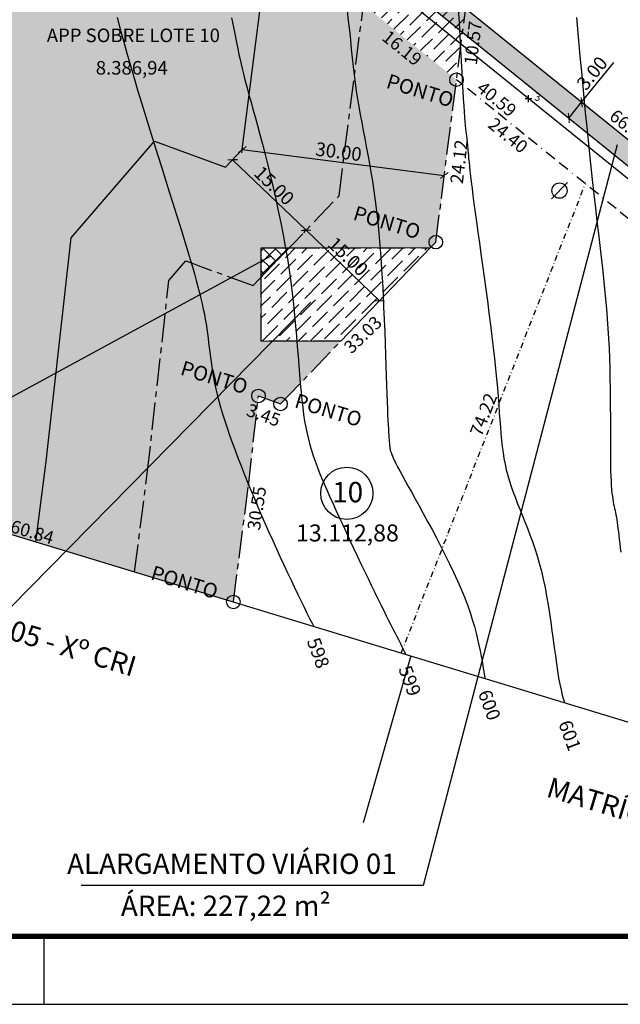
# Model space of a CAD drawing. Extents: x 147110 to 149786, y 248625 to 249262.
# Drawn here: x 148667 to 148756, y 248625 to 248770 of the extents above; entities that cross this region are included whole.
import ezdxf
from ezdxf.enums import TextEntityAlignment as Align

# ---------------------------------------------------------------- set-up
doc = ezdxf.new("R2010")
doc.units = 0
doc.header["$LTSCALE"] = 3.25
doc.header["$MEASUREMENT"] = 0
doc.header["$PDMODE"] = 2
doc.header["$PDSIZE"] = 0.5
for name, pattern in [('BORDER', [1.75, 0.5, -0.25, 0.5, -0.25, 0, -0.25]), ('CENTER', [2, 1.25, -0.25, 0.25, -0.25]), ('DASHDOT2', [0.5, 0.25, -0.125, 0, -0.125])]:
    doc.linetypes.add(name, pattern=pattern)
for name, color, linetype in [('#AREA LOTES', 2, 'Continuous'), ('#COTAS LOTE', 1, 'Continuous'), ('#Fund_Adequação Viária', 240, 'Continuous'), ('#Fund_CAMINHO_SERVIDAO', 30, 'BORDER'), ('#Fund_Cerca Lotes', 2, 'DASHDOT2'), ('#Fund_Confrontantes', 8, 'Continuous'), ('#Fund_Cotas Ruas', 1, 'Continuous'), ('#Fund_Demolir', 50, 'Continuous'), ('#Fund_Divisa', 6, 'Continuous'), ('#Fund_Folha', 253, 'Continuous'), ('#Fund_Folha Texto', 7, 'Continuous'), ('#Fund_Licenciamento', 60, 'Continuous'), ('#Fund_Lote', 7, 'Continuous'), ('APP', 3, 'CENTER'), ('CORREGO', 172, 'Continuous'), ('ESTAQUEAMENTO', 40, 'Continuous'), ('LEVANT_CURVAS', 254, 'Continuous'), ('LEVANT_CURVAS_MESTRE', 31, 'Continuous'), ('Poste_simb', 220, 'Continuous'), ('TEXTO-CONFRONTANTE', 131, 'Continuous'), ('TEXTO-DIVISA', 241, 'Continuous')]:
    doc.layers.add(name, color=color, linetype=linetype)
doc.layers.add('PREDIAL', color=5, linetype='Continuous', lineweight=0)
doc.layers.add('TEXTO-CURVAS', color=254, linetype='Continuous', lineweight=0)
doc.styles.add('ITALIC', font='romans.shx', dxfattribs={"oblique": 9, "height": 2})
doc.styles.add('ROMANS', font='romans.shx', dxfattribs={"width": 0.9, "height": 2})
doc.styles.get("Standard").update_dxf_attribs({"font": 'arial.ttf'})
doc.styles.add('TEXTO-CONFRONTANTE', font='times.ttf', dxfattribs={"height": 3})
doc.styles.add('TEXTO-DIVISA', font='comic.ttf', dxfattribs={"height": 2.15})
doc.styles.add('TIMES_NEW_ROMAN', font='times.ttf', dxfattribs={"height": 2.5})
doc.dimstyles.get("Standard").update_dxf_attribs({"dimtxt": 2, "dimasz": 1.05, "dimexe": 0.2, "dimexo": 0.5, "dimgap": 0.5, "dimtad": 1, "dimzin": 1, "dimdsep": 46, "dimtxsty": 'ROMANS', "dimblk": 'ARCHTICK', "dimcen": 0.09, "dimclrd": 256, "dimclre": 256, "dimclrt": 256, "dimadec": 0, "dimazin": 0, "dimtfac": 1, "dimtix": 1, "dimtmove": 0, "dimatfit": 3, "dimldrblk": 'ARCHTICK', "dimfxl": 1, "dimtolj": 1, "dimtzin": 1, "dimarcsym": 1})
pattern_1 = [(45, (1536.710754720349, -81.73381424980471), (0.6629126073623883, 2.430679560328757), [3.125, -0.625, 0, -0.625])]

# ---------------------------------------------------------------- blocks, each defined once
blk = doc.blocks.new('Poste_simb')
at = {"layer": 'Poste_simb'}
blk.add_line((-0.2651650429534129, -0.265165042937042), (0.2651650429252186, 0.2651650429470465), dxfattribs=at)
blk.add_circle((0, 0), 0.25, dxfattribs=at)
blk = doc.blocks.new('_ArchTick')
at = {"color": 0, "linetype": 'ByBlock', "lineweight": 0, "const_width": 0.15}
blk.add_lwpolyline([(-0.5, -0.5), (0.5, 0.5)], dxfattribs=at)
blk = doc.blocks.new('*D24')
at = {"layer": '#Fund_Cotas Ruas', "lineweight": -2, "transparency": 16777216}
for p, q in [((148699.9685257613, 248749.9967584926), (148700.0178454575, 248750.2926766694)), ((148700.0507252549, 248750.4899554541), (148729.8099844495, 248746.6970024898)), ((148729.7277849559, 248746.2038055282), (148729.777104652, 248746.499723705))]:
    blk.add_line(p, q, dxfattribs=at)
at = {"layer": 'DEFPOINTS', "color": 0, "transparency": 16777216}
for p in [(148700.050725255, 248750.4899554545), (148729.8099844495, 248746.6970024901), (148729.8099844495, 248746.6970024898)]:
    blk.add_point(p, dxfattribs=at)
at = {"layer": '#Fund_Cotas Ruas', "lineweight": -2, "transparency": 16777216, "xscale": 1.05, "yscale": 1.05, "zscale": 1.05}
for p, rotation in [((148700.0507252549, 248750.4899554541), 172.7365540517736), ((148729.8099844495, 248746.6970024898), 352.7365540517737)]:
    blk.add_blockref('_ArchTick', p, dxfattribs=dict(at, rotation=rotation))
at = {"layer": '#Fund_Cotas Ruas', "transparency": 16777216, "insert": (148714.2393590258, 248750.1936839487), "char_height": 2, "attachment_point": 5, "rotation": 352.7365540517736, "style": 'ROMANS'}
blk.add_mtext('\\A1;30.00', dxfattribs=at)
blk = doc.blocks.new('*D32')
at = {"layer": '#Fund_Cotas Ruas', "lineweight": -2, "transparency": 16777216}
for p, q in [((148750.0382778981, 248757.4634033199), (148754.7732690172, 248763.3257278503)), ((148748.1532577369, 248755.1295869191), (148750.0382778981, 248757.4634033199)), ((148749.649308498, 248757.7775733467), (148749.8826901381, 248757.5890713306)), ((148747.7642883368, 248755.443756946), (148747.9976699769, 248755.2552549299))]:
    blk.add_line(p, q, dxfattribs=at)
at = {"layer": 'DEFPOINTS', "color": 0, "transparency": 16777216}
for p in [(148750.0382778981, 248757.4634033199), (148750.0382778981, 248757.4634033199), (148748.1532577369, 248755.1295869191)]:
    blk.add_point(p, dxfattribs=at)
at = {"layer": '#Fund_Cotas Ruas', "lineweight": -2, "transparency": 16777216, "xscale": 1.05, "yscale": 1.05, "zscale": 1.05}
for p, rotation in [((148750.0382778981, 248757.4634033199), 51.07223938688243), ((148748.1532577369, 248755.1295869191), 231.0722393868824)]:
    blk.add_blockref('_ArchTick', p, dxfattribs=dict(at, rotation=rotation))
at = {"layer": '#Fund_Cotas Ruas', "transparency": 16777216, "insert": (148751.5687437855, 248761.7454935358), "char_height": 2, "attachment_point": 5, "rotation": 51.07223938688243, "style": 'ROMANS'}
blk.add_mtext('\\A1;3.00', dxfattribs=at)
blk = doc.blocks.new('*D41')
at = {"layer": '#Fund_Cotas Ruas', "lineweight": -2, "transparency": 16777216}
for p, q in [((148698.4699132761, 248748.8441540408), (148698.4837833988, 248748.858594384)), ((148698.6223281904, 248749.0028349495), (148709.4403706032, 248738.611975584)), ((148709.2879556889, 248738.4532946752), (148709.3018258117, 248738.4677350185))]:
    blk.add_line(p, q, dxfattribs=at)
at = {"layer": 'DEFPOINTS', "color": 0, "transparency": 16777216}
for p in [(148698.816275255, 248749.2047554545), (148709.4403706032, 248738.611975584), (148709.6343176678, 248738.8138960889)]:
    blk.add_point(p, dxfattribs=at)
at = {"layer": '#Fund_Cotas Ruas', "lineweight": -2, "transparency": 16777216, "xscale": 1.05, "yscale": 1.05, "zscale": 1.05}
for p, rotation in [((148698.6223281904, 248749.0028349495), 136.1538775986536), ((148709.4403706032, 248738.611975584), 316.1538775986536)]:
    blk.add_blockref('_ArchTick', p, dxfattribs=dict(at, rotation=rotation))
at = {"layer": '#Fund_Cotas Ruas', "transparency": 16777216, "insert": (148704.7551044606, 248745.1920885898), "char_height": 2, "attachment_point": 5, "rotation": 316.1538775986536, "style": 'ROMANS'}
blk.add_mtext('\\A1;15.00', dxfattribs=at)
blk = doc.blocks.new('*D40')
at = {"layer": '#Fund_Cotas Ruas', "lineweight": -2, "transparency": 16777216}
for p, q in [((148709.0936804216, 248738.2516897092), (148709.3016945287, 248738.4678612323)), ((148709.4403706031, 248738.6119755841), (148720.2584130161, 248728.2211162184)), ((148719.9117228346, 248727.8608303435), (148720.1197369417, 248728.0770018666))]:
    blk.add_line(p, q, dxfattribs=at)
at = {"layer": 'DEFPOINTS', "color": 0, "transparency": 16777216}
for p in [(148709.4403706075, 248738.6119755887), (148720.2584130205, 248728.2211162231), (148720.2584130161, 248728.2211162184)]:
    blk.add_point(p, dxfattribs=at)
at = {"layer": '#Fund_Cotas Ruas', "lineweight": -2, "transparency": 16777216, "xscale": 1.05, "yscale": 1.05, "zscale": 1.05}
for p, rotation in [((148709.4403706031, 248738.6119755841), 136.1538775987179), ((148720.2584130161, 248728.2211162184), 316.153877598718)]:
    blk.add_blockref('_ArchTick', p, dxfattribs=dict(at, rotation=rotation))
at = {"layer": '#Fund_Cotas Ruas', "transparency": 16777216, "insert": (148715.6231962189, 248734.7531562282), "char_height": 2, "attachment_point": 5, "rotation": 316.15387759871794, "style": 'ROMANS'}
blk.add_mtext('\\A1;15.00', dxfattribs=at)

msp = doc.modelspace()

# ---------------------------------------------------------------- hatches: boundary and pattern name
at = {"layer": '#Fund_Adequação Viária'}
h = msp.add_hatch(dxfattribs=at)
h.set_pattern_fill('DOTS', color=256, scale=10)
h.set_pattern_definition([(0, (224.0026207119226, -81.73381424980471), (0.3125, 0.625), [0, -0.625])])
h.paths.add_polyline_path([(148723.3849231855, 248778.9912797116, -0.3579818612241771), (148721.0724303012, 248790.1781910544, 0.3711088566989695), (148723.8791464752, 248774.7357517865), (148771.2614772663, 248736.4651111327, 0.3970655382358061), (148787.6767821578, 248737.7238431619, -0.3913841622986129), (148775.4857245128, 248736.9095371701)])
at = {"layer": '#Fund_Demolir'}
h = msp.add_hatch(dxfattribs=at)
h.set_pattern_fill('ANSI37', color=256, scale=10)
h.set_pattern_definition([(45, (224.0026207119226, -81.73381424980471), (-0.8838834764831843, 0.8838834764831844), []), (135, (224.0026207119226, -81.73381424980471), (-0.8838834764831844, -0.8838834764831843), [])])
h.paths.add_polyline_path([(148702.8522145693, 248736.0146646004), (148702.8522145692, 248731.7529710598), (148706.9456222811, 248736.0146646004)])
at = {"layer": '#Fund_Licenciamento'}
h = msp.add_hatch(dxfattribs=at)
h.set_pattern_fill('ANSI36', color=256, scale=10)
h.set_pattern_definition(pattern_1)
edge = h.paths.add_edge_path()
edge.add_line((148733.4776226061, 248813.7930341476), (148727.159017543, 248821.1174766867))
edge.add_line((148727.159017543, 248821.1174766867), (148713.8686786924, 248795.8176458661))
edge.add_arc((148731.5743528429, 248786.5166188866), 19.99999999996764, 152.2864546830531, 231.072239386628)
edge.add_line((148719.0075517688, 248770.957842882), (148731.605268755, 248760.7826849321))
edge.add_line((148731.605268755, 248760.7826849321), (148732.9421678153, 248771.2719069252))
edge.add_line((148732.9421678153, 248771.2719069252), (148723.3849231855, 248778.9912797116))
edge.add_arc((148729.082558988, 248786.0196622666), 9.047718777556279, 156.3327712307441, 230.9696655012005, ccw=False)
edge.add_arc((148731.5804032229, 248784.3222810198), 12.02951276054393, 150.8698386244316, 153.7030707396767, ccw=False)
edge.add_line((148721.0724303007, 248790.1781910535), (148733.4776226061, 248813.7930341476))
h = msp.add_hatch(dxfattribs=at)
h.set_pattern_fill('ANSI36', color=256, scale=10)
h.set_pattern_definition(pattern_1)
h.paths.add_polyline_path([(148727.7442096237, 248736.0146646004), (148706.945622281, 248736.0146646004), (148702.8522145693, 248731.7529710598), (148702.8522145693, 248722.2888258589), (148714.5603770417, 248722.2888258589)])
at = {"layer": 'APP'}
h = msp.add_hatch(dxfattribs=at)
h.set_pattern_fill('AR-CONC', color=256)
h.set_pattern_definition([(49.99999999999999, (1536.710754720349, -81.73381424980471), (7.172601826007535, -0.6275213498259511), [0.75, -8.25]), (355, (1536.710754720349, -81.73381424980471), (-1.38751333613, 7.521921337000118), [0.6, -6.6]), (100.45144446, (1537.308471530349, -81.78610768980471), (5.78508846727112, 6.894399909686294), [0.6374019199999992, -7.011421119999993]), (46.18420000000002, (1536.710754720349, -79.73381424980471), (10.67241330671572, -1.655192807930765), [1.124999999999998, -12.37499999999998]), (96.63563549, (1537.600122170349, -79.87174731980471), (9.346619456742284, 9.741186007745505), [0.95610342, -10.5171376]), (351.1841639899999, (1536.710754720349, -79.73381424980471), (9.346619450547731, 9.741186002699902), [0.9, -9.90000001]), (21, (1537.710754720349, -80.23381424980471), (5.969070521184617, -4.026188906653388), [0.75, -8.25]), (326.0000000000001, (1537.710754720349, -80.23381424980471), (2.433153319215817, 7.25150045046853), [0.6, -6.6]), (71.45144474, (1538.208177260349, -80.56932998980471), (8.402223767299711, 3.225311528063538), [0.6374019000000001, -7.01142112]), (37.50000000000001, (1536.710754720349, -81.73381424980471), (0.1215985531729067, 3.328938538313115), [0, -6.52, 0, -6.7, 0, -6.625]), (7.499999999999999, (1536.710754720349, -81.73381424980471), (2.630695374421486, 3.944117118823602), [0, -3.82, 0, -6.37, 0, -2.525]), (327.5, (1534.480754720349, -81.73381424980471), (5.33822436172409, -0.2255487173437976), [0, -2.5, 0, -7.8, 0, -10.35]), (317.5, (1533.480754720349, -81.73381424980471), (5.831861693423862, 1.001049823323177), [0, -3.25, 0, -5.18, 0, -7.35])])
edge = h.paths.add_edge_path()
edge.add_line((148749.0909815971, 248868.5627966116), (148745.5777838396, 248875.8265612292))
edge.add_line((148745.5777838396, 248875.8265612292), (148733.47110642, 248875.8265612292))
edge.add_line((148733.47110642, 248875.8265612292), (148733.47110642, 248885.715733974))
edge.add_line((148733.47110642, 248885.715733974), (148740.7947792491, 248885.715733974))
edge.add_line((148740.7947792491, 248885.715733974), (148737.6096652319, 248892.3011641427))
edge.add_line((148737.6096652319, 248892.3011641427), (148739.9068522946, 248894.0141810683))
edge.add_line((148739.9068522946, 248894.0141810683), (148737.9444918423, 248910.5155962821))
edge.add_line((148737.9444918423, 248910.5155962821), (148754.273410151, 248937.7102014553))
edge.add_line((148754.273410151, 248937.7102014553), (148752.8074199116, 248949.7834310381))
edge.add_line((148752.8074199116, 248949.7834310381), (148665.4987479922, 248812.3105291091))
edge.add_line((148665.4987479922, 248812.3105291091), (148668.4648324142, 248797.2998385026))
edge.add_line((148668.4648324142, 248797.2998385026), (148674.8332730778, 248789.9176272017))
edge.add_line((148674.8332730778, 248789.9176272017), (148673.8680363165, 248782.3444431333))
edge.add_line((148673.8680363165, 248782.3444431333), (148646.0548906692, 248750.0295080622))
edge.add_line((148646.0548906692, 248750.0295080622), (148641.3827290102, 248708.1701903719))
edge.add_line((148641.3827290102, 248708.1701903719), (148640.5285583897, 248701.5938036603))
edge.add_line((148640.5285583897, 248701.5938036603), (148698.7330255243, 248683.8894907503))
edge.add_line((148698.7330255243, 248683.8894907503), (148700.9525214998, 248700.977720537))
edge.add_line((148700.9525214998, 248700.977720537), (148702.4304057177, 248714.2185348544))
edge.add_line((148702.4304057177, 248714.2185348544), (148705.6729308043, 248713.0360040321))
edge.add_line((148705.6729308043, 248713.0360040321), (148714.5603770417, 248722.2888258589))
edge.add_line((148714.5603770417, 248722.2888258589), (148702.8522145693, 248722.2888258589))
edge.add_line((148702.8522145693, 248722.2888258589), (148702.8522145693, 248736.0146646004))
edge.add_line((148702.8522145693, 248736.0146646004), (148727.7442096237, 248736.0146646004))
edge.add_line((148727.7442096237, 248736.0146646004), (148728.5562212789, 248736.8600592128))
edge.add_line((148728.5562212789, 248736.8600592128), (148731.605268755, 248760.7826849321))
edge.add_line((148731.605268755, 248760.7826849321), (148719.0075517688, 248770.957842882))
edge.add_arc((148731.5743528429, 248786.5166188866), 19.99999999996515, 152.2864546830531, 231.072239386628, ccw=False)
edge.add_line((148713.8686786924, 248795.8176458661), (148727.159017543, 248821.1174766867))
edge.add_line((148727.159017543, 248821.1174766867), (148725.0098644045, 248823.6087462807))
edge.add_line((148725.0098644045, 248823.6087462807), (148727.4654093435, 248827.4677828026))
edge.add_line((148727.4654093435, 248827.4677828026), (148749.0909815971, 248868.5627966116))

# ---------------------------------------------------------------- linework, layer by layer
at = {"layer": '#Fund_Adequação Viária'}
msp.add_lwpolyline([(148787.6767821578, 248737.7238431619, -0.3913841622986129), (148775.4857245128, 248736.9095371701), (148723.3849231855, 248778.9912797116, -0.3579818612241771), (148721.0724303012, 248790.1781910544, 0.3711088566989695), (148723.8791464752, 248774.7357517865), (148771.2614772663, 248736.4651111327, 0.3970655382358061), (148787.6767821578, 248737.7238431619, -0.4420695542108622)], format="xyb", dxfattribs=at)
at = {"layer": '#Fund_CAMINHO_SERVIDAO'}
msp.add_line((148770.5043993373, 248729.3639129257), (148731.605268755, 248760.7826849321), dxfattribs=at)
at = {"layer": '#Fund_Cerca Lotes'}
msp.add_line((148723.4543562381, 248676.3698930964, 598.9772254677438), (148750.5824798062, 248745.4548187713, 601.3762848649401), dxfattribs=at)
at = {"layer": '#Fund_Demolir'}
msp.add_line((148702.8522145693, 248731.7529710598), (148702.8522145693, 248736.0146646004), dxfattribs=at)
msp.add_lwpolyline([(148702.8522145693, 248736.0146646004), (148706.945622281, 248736.0146646004), (148702.8522145693, 248731.7529710598)], dxfattribs=at)
at = {"layer": '#Fund_Divisa'}
msp.add_line((148602.5244924372, 248713.1536702582), (148816.0701924372, 248648.1985202582), dxfattribs=at)
at = {"layer": '#Fund_Folha', "color": 7}
for p, q in [((148670.8305001916, 248634.6414735772), (148670.8305001916, 248624.6414735772)), ((148505.8305001916, 248624.6414735772), (149785.8305001915, 248624.6414735772))]:
    msp.add_line(p, q, dxfattribs=at)
at = {"layer": '#Fund_Folha', "color": 7, "const_width": 0.8}
msp.add_lwpolyline([(149775.8305001909, 249214.6414735772), (149775.8305001917, 248634.6414735773), (148515.8305001916, 248634.6414735772), (148515.8305001916, 249214.6414735772)], close=True, dxfattribs=at)
at = {"layer": '#Fund_Folha Texto'}
for points in [[(148755.2545902987, 248751.181924395), (148726.7094484476, 248642.1600868483), (148676.3226067911, 248642.1600868483)], [(148704.2589792414, 248734.8051447252), (148605.8123597539, 248681.2826355717), (148555.4255180974, 248681.2826355717)], [(148710.1389694767, 248728.0520042801), (148647.9980928522, 248664.8984652687), (148558.3832947949, 248664.8984652687)]]:
    msp.add_lwpolyline(points, dxfattribs=at)
at = {"layer": '#Fund_Lote'}
msp.add_circle((148715.4446968835, 248699.8842571914), 3.84885063522961, dxfattribs=at)
at = {"layer": 'APP'}
for points in [[(148684.1819087406, 248688.3155689778), (148686.0600733774, 248702.7758379958), (148689.2343925479, 248731.2155291506), (148691.7118066333, 248734.0939333531), (148701.6273780297, 248730.4777797433), (148714.3034732669, 248743.6750073336), (148722.0080513436, 248804.1246195809), (148710.3059716753, 248817.6895139304), (148708.6847806833, 248825.8939993507), (148714.4787172992, 248834.9995191286), (148732.2908034261, 248868.847776033), (148718.7128202582, 248896.9211383999), (148723.9876887748, 248900.8546182614), (148721.9714817812, 248917.808827015), (148726.6947627542, 248920.9188080767), (148738.761867703, 248941.0156784549), (148735.4018879918, 248968.6869448481), (148731.3338844996, 248976.0028115117)], [(148727.7442096237, 248736.0146646004), (148728.5562212789, 248736.8600592128), (148737.7329774322, 248808.8602837073), (148725.0098644045, 248823.6087462807), (148727.4654093435, 248827.4677828026), (148749.0909815971, 248868.5627966116), (148745.5777838396, 248875.8265612292)], [(148706.945622281, 248736.0146646004), (148727.7442096237, 248736.0146646004), (148728.5562212789, 248736.8600592128), (148731.605268755, 248760.7826849321)], [(148698.7330255243, 248683.8894907503), (148700.9525214998, 248700.977720537), (148702.4304057177, 248714.2185348544), (148705.6729308043, 248713.0360040321), (148714.5603770417, 248722.2888258589), (148702.8522145693, 248722.2888258589), (148702.8522145693, 248731.7529710598)], [(148698.7330255243, 248683.8894907503), (148700.9525214998, 248700.977720537), (148702.4304057177, 248714.2185348544), (148705.6729308043, 248713.0360040321), (148714.5603770417, 248722.2888258589)]]:
    msp.add_lwpolyline(points, dxfattribs=at)
at = {"layer": 'CORREGO'}
msp.add_lwpolyline([(148669.630791957, 248692.7416472053), (148671.167625255, 248704.5739554545), (148674.841225255, 248737.4868554545), (148687.108125255, 248751.7392554545), (148697.581825255, 248747.9195554545), (148700.050725255, 248750.4899554545), (148706.283125255, 248799.3889554545), (148696.358925255, 248810.8929554545), (148692.804925255, 248828.8789554545), (148701.492025255, 248842.5312554545), (148715.490625255, 248869.1327554545), (148701.441925255, 248898.1793554545), (148701.455025255, 248902.7633554545), (148708.068525255, 248907.6950554545), (148705.982025255, 248925.2403554545), (148715.593125255, 248931.5686554545), (148723.250325255, 248944.3211554545), (148720.865225255, 248963.9637554545), (148714.507825255, 248975.3968554545), (148716.743525255, 248981.3453554545), (148722.303225255, 248989.2182554545), (148724.844125255, 249000.8283554545), (148721.880325255, 249010.8576554545)], dxfattribs=at)
at = {"layer": 'ESTAQUEAMENTO'}
msp.add_line((148773.3319295784, 248732.8646375272), (148720.5573929438, 248775.4905551105), dxfattribs=at)
msp.add_point((148742.2143775698, 248757.9982396751), dxfattribs=at)
at = {"layer": 'LEVANT_CURVAS'}
for points, elevation in [([(148731.8528456895, 248771.2716500056), (148731.977003701, 248769.1793881686), (148732.0902751922, 248767.1826953613), (148732.1938459828, 248765.2955785935), (148732.2889018921, 248763.5320448753), (148732.3766287398, 248761.9061012166), (148732.4582123453, 248760.4317546272), (148732.5346710091, 248759.1187105687), (148732.6063529549, 248757.9594683093), (148732.6734388872, 248756.9422255686), (148732.7361095106, 248756.0551800664), (148732.7945455297, 248755.2865295224), (148732.848927649, 248754.6244716563), (148732.8994365732, 248754.0572041878), (148732.9462530067, 248753.5729248367), (148732.9895576542, 248753.1598313227), (148733.0295312203, 248752.8061213655), (148733.0663544094, 248752.4999926849), (148733.1002079262, 248752.2296430005), (148733.1312724753, 248751.9832700321), (148733.1597287612, 248751.7490714994), (148733.1857574884, 248751.5152451221), (148733.2097671612, 248751.270732794), (148733.2330774819, 248751.0074531043), (148733.2572359526, 248750.7180688164), (148733.2837900751, 248750.3952426937), (148733.3142873515, 248750.0316374994), (148733.3502752837, 248749.619915997), (148733.3933013738, 248749.1527409496), (148733.4449131237, 248748.6227751208), (148733.5066580353, 248748.0226812737), (148733.5800836107, 248747.3451221717), (148733.6667373519, 248746.5827605782), (148733.7681667607, 248745.7282592565), (148733.8859193392, 248744.7742809698), (148734.0215425895, 248743.7134884815), (148734.1765840133, 248742.538544555), (148734.351845263, 248741.2456612496), (148734.5451445911, 248739.8452478083), (148734.7535544006, 248738.3512627701), (148734.9741470942, 248736.7776646742), (148735.203995075, 248735.1384120596), (148735.4401707456, 248733.4474634653), (148735.679746509, 248731.7187774304), (148735.919794768, 248729.9663124938), (148736.1573879256, 248728.2040271948), (148736.3895983845, 248726.4458800723), (148736.6134985476, 248724.7058296654), (148736.8261608177, 248722.997834513), (148737.0246575978, 248721.3358531544), (148737.2060612907, 248719.7338441284), (148737.3674442992, 248718.2057659743), (148737.5069899952, 248716.7622797723), (148737.6273256266, 248715.4008567681), (148737.7321894103, 248714.1156707489), (148737.8253195631, 248712.9008955016), (148737.910454302, 248711.7507048134), (148737.9913318438, 248710.6592724713), (148738.0716904055, 248709.6207722622), (148738.1552682038, 248708.6293779734), (148738.2458034558, 248707.6792633919), (148738.3470343783, 248706.7646023046), (148738.4626991881, 248705.8795684987), (148738.5965361022, 248705.0183357612), (148738.7522833374, 248704.1750778791), (148738.9336791107, 248703.3439686395), (148739.144461639, 248702.5191818295), (148739.3871042143, 248701.6953352196), (148739.6590204302, 248700.8688225144), (148739.9563589554, 248700.036481402), (148740.2752684585, 248699.1951495704), (148740.6118976084, 248698.3416647076), (148740.9623950737, 248697.4728645019), (148741.3229095232, 248696.5855866412), (148741.6895896256, 248695.6766688136), (148742.0585840496, 248694.7429487073), (148742.4260414639, 248693.7812640101), (148742.7881105373, 248692.7884524103), (148743.1409399385, 248691.761351596), (148743.4806783363, 248690.6967992551), (148743.8034743992, 248689.5916330758), (148744.1054767962, 248688.442690746), (148744.383863725, 248687.2489233883), (148744.6399315005, 248686.0177358619), (148744.8760059667, 248684.7586464605), (148745.0944129675, 248683.4811734777), (148745.2974783469, 248682.1948352073), (148745.4875279489, 248680.9091499429), (148745.6668876174, 248679.633635978), (148745.8378831965, 248678.3778116065), (148746.0028405301, 248677.1511951219), (148746.1640854622, 248675.9633048179), (148746.3239438368, 248674.8236589881), (148746.4847414978, 248673.7417759262), (148746.6488042892, 248672.7271739258), (148746.818458055, 248671.7893712807), (148746.9960286393, 248670.9378862845), (148747.1833965553, 248670.1794586203), (148747.3806609944, 248669.5097135294), (148747.5450675782, 248669.0421137559)], 601), ([(148681.6228427278, 248769.9279359802), (148682.0709761929, 248768.2328489133), (148682.5444988355, 248766.4950345226), (148683.0457651333, 248764.7069217101), (148683.5719401333, 248762.8748346943), (148684.1188915252, 248761.0085715233), (148684.6824869985, 248759.1179302452), (148685.2585942427, 248757.2127089079), (148685.8430809474, 248755.3027055594), (148686.4318148022, 248753.3977182478), (148687.0206634965, 248751.507545021), (148687.6054947201, 248749.6419839271), (148688.1821761623, 248747.8108330141), (148688.7465755129, 248746.0238903298), (148689.2945604612, 248744.2909539225), (148689.8219986969, 248742.6218218401), (148690.3247579096, 248741.0262921306), (148690.7987057887, 248739.5141628419), (148691.2406201245, 248738.0926609562), (148691.6509191096, 248736.7587291911), (148692.030931037, 248735.5067391988), (148692.3819842001, 248734.3310626309), (148692.7054068921, 248733.2260711394), (148693.002527406, 248732.1861363761), (148693.2746740352, 248731.2056299929), (148693.5231750728, 248730.2789236417), (148693.7493588119, 248729.4003889743), (148693.9545535459, 248728.5643976425), (148694.140087568, 248727.7653212984), (148694.3072891711, 248726.9975315936), (148694.4574866488, 248726.2554001802), (148694.592008294, 248725.5332987099), (148694.7121823999, 248724.8255988347), (148694.8196015873, 248724.1270872008), (148694.916915786, 248723.434210433), (148695.0070392535, 248722.7438301505), (148695.0928862471, 248722.0528079724), (148695.1773710242, 248721.3580055179), (148695.2634078423, 248720.6562844061), (148695.3539109588, 248719.9445062562), (148695.4517946309, 248719.2195326875), (148695.5599731161, 248718.4782253189), (148695.6813606718, 248717.7174457699), (148695.8188715554, 248716.9340556595), (148695.9754200243, 248716.1249166069), (148696.1539203359, 248715.2868902312), (148696.3572867475, 248714.4168381517), (148696.5884335164, 248713.5116219875), (148696.849539926, 248712.5690092482), (148697.139845362, 248711.5903910048), (148697.4578542362, 248710.578064219), (148697.80207096, 248709.5343258523), (148698.1709999451, 248708.461472866), (148698.5631456033, 248707.3618022219), (148698.9770123461, 248706.2376108813), (148699.4111045852, 248705.0911958058), (148699.8639267322, 248703.924853957), (148700.3339831987, 248702.7408822962), (148700.8197783963, 248701.5415777851), (148701.3198167367, 248700.3292373852), (148701.8326026316, 248699.1061580579), (148702.3566404925, 248697.8746367648), (148702.8904347311, 248696.6369704675), (148703.4322787156, 248695.3960109635), (148703.9796216401, 248694.156829396), (148704.5297016555, 248692.9250517438), (148705.0797569124, 248691.7063039861), (148705.6270255618, 248690.506212102), (148706.1687457542, 248689.3304020706), (148706.7021556406, 248688.184499871), (148707.2244933715, 248687.0741314823), (148707.7329970979, 248686.0049228835), (148708.2249049704, 248684.9825000537), (148708.6974551399, 248684.0124889721), (148709.1478857569, 248683.1005156178), (148709.5734349725, 248682.2522059698), (148709.9713409372, 248681.4731860072), (148710.3388418019, 248680.7690817091), (148710.6011951912, 248680.2794965386)], 598), ([(148698.4547155538, 248769.9055854916), (148698.7316929975, 248768.523990627), (148698.9759459162, 248767.3122332646), (148699.1922293087, 248766.2493470616), (148699.3852981738, 248765.3143656753), (148699.5599075105, 248764.4863227631), (148699.7208123175, 248763.7442519821), (148699.8727675938, 248763.0671869899), (148700.0205283382, 248762.4341614436), (148700.1688495494, 248761.8242090006), (148700.3224862265, 248761.2163633181), (148700.4861933682, 248760.5896580534), (148700.6647259734, 248759.923126864), (148700.862839041, 248759.1958034069), (148701.0852875697, 248758.3867213397), (148701.3368265586, 248757.4749143196), (148701.6206850548, 248756.4445255762), (148701.9339882997, 248755.3001366289), (148702.2723355827, 248754.0514385696), (148702.6313261938, 248752.7081224898), (148703.0065594224, 248751.2798794814), (148703.3936345583, 248749.7764006361), (148703.7881508911, 248748.2073770457), (148704.1857077106, 248746.5824998019), (148704.5819043063, 248744.9114599963), (148704.972339968, 248743.2039487209), (148705.3526139853, 248741.4696570673), (148705.7183256478, 248739.7182761272), (148706.0650742454, 248737.9594969925), (148706.3884590675, 248736.2030107548), (148706.684079404, 248734.458508506), (148706.9487635684, 248732.734565345), (148707.1842559709, 248731.0352924003), (148707.3935300454, 248729.3636848078), (148707.579559226, 248727.7227377033), (148707.7453169466, 248726.1154462225), (148707.8937766415, 248724.5448055014), (148708.0279117444, 248723.0138106755), (148708.1506956896, 248721.5254568809), (148708.265101911, 248720.0827392532), (148708.3741038427, 248718.6886529283), (148708.4806749186, 248717.346193042), (148708.5877885729, 248716.0583547302), (148708.6984182396, 248714.8281331285), (148708.8155373527, 248713.6585233728), (148708.9421193462, 248712.5525205989), (148709.0808178335, 248711.5112886634), (148709.2330071445, 248710.5286663061), (148709.3997417887, 248709.5966609875), (148709.5820762755, 248708.7072801682), (148709.7810651141, 248707.8525313086), (148709.997762814, 248707.0244218695), (148710.2332238845, 248706.2149593113), (148710.4885028348, 248705.4161510945), (148710.7646541745, 248704.6200046798), (148711.0627324128, 248703.8185275277), (148711.3837920591, 248703.0037270987), (148711.7288876227, 248702.1676108533), (148712.0990736131, 248701.3021862522), (148712.4954045394, 248700.3994607559), (148712.9189349111, 248699.451441825), (148713.3698940307, 248698.4528270394), (148713.8452103725, 248697.4090744577), (148714.3409872041, 248696.3283322573), (148714.853327793, 248695.2187486164), (148715.3783354069, 248694.0884717126), (148715.912113313, 248692.9456497238), (148716.4507647791, 248691.7984308278), (148716.9903930726, 248690.6549632023), (148717.5271014611, 248689.5233950253), (148718.0569932121, 248688.4118744746), (148718.5761715931, 248687.3285497279), (148719.0807398717, 248686.2815689631), (148719.5668013153, 248685.279080358), (148720.0304591916, 248684.3292320904), (148720.467816768, 248683.4401723382), (148720.8758254676, 248682.6180509154), (148721.2548293357, 248681.8610241816), (148721.6060205731, 248681.1652501326), (148721.9305913808, 248680.5268867643), (148722.2297339595, 248679.9420920725), (148722.5046405101, 248679.4070240531), (148722.7565032335, 248678.9178407019), (148722.9865143304, 248678.4707000147), (148723.1958660018, 248678.0617599874), (148723.3857504485, 248677.6871786158), (148723.5573598713, 248677.3431138958), (148723.711886471, 248677.0257238232), (148723.8505224486, 248676.7311663938), (148723.9744600049, 248676.4555996036), (148724.0848913406, 248676.1951814482), (148724.0925525072, 248676.1757700848)], 599), ([(148749.265601325, 248769.9285059934), (148749.5228793823, 248767.098776254), (148749.7844965945, 248764.269025364), (148750.0488564065, 248761.4587953347), (148750.3143622633, 248758.6876281771), (148750.5794176098, 248755.9750659023), (148750.8424258909, 248753.3406505212), (148751.1017905515, 248750.8039240451), (148751.3559150365, 248748.3844284849), (148751.603366215, 248746.0967433719), (148751.8433646526, 248743.9355983183), (148752.0752943394, 248741.8907604563), (148752.2985392652, 248739.9519969184), (148752.5124834199, 248738.1090748369), (148752.7165107933, 248736.3517613441), (148752.9100053755, 248734.6698235723), (148753.0923511562, 248733.053028654), (148753.2629321253, 248731.4911437213), (148753.4211322728, 248729.9739359067), (148753.5663355886, 248728.4911723426), (148753.6979260626, 248727.0326201612), (148753.8152876846, 248725.5880464949), (148753.9178044444, 248724.147218476), (148754.0048603322, 248722.6999032369), (148754.0762148165, 248721.2388195587), (148754.1331292816, 248719.7684928179), (148754.1772405907, 248718.2964000399), (148754.2101856066, 248716.8300182499), (148754.2336011927, 248715.3768244732), (148754.2491242119, 248713.9442957351), (148754.2583915273, 248712.539909061), (148754.2630400021, 248711.1711414761), (148754.2647064993, 248709.8454700057), (148754.2650278819, 248708.5703716751), (148754.2656410132, 248707.3533235097), (148754.2681827561, 248706.2018025347), (148754.2742899737, 248705.1232857755), (148754.2855995292, 248704.1252502574), (148754.3037482856, 248703.2151730056), (148754.3299718277, 248702.3979124244), (148754.3639006266, 248701.6678524341), (148754.4047638756, 248701.016758334), (148754.4517907673, 248700.4363954233), (148754.5042104948, 248699.9185290013), (148754.5612522511, 248699.4549243671), (148754.622145229, 248699.0373468202), (148754.6861186215, 248698.6575616596), (148754.7524016216, 248698.3073341847), (148754.8202234222, 248697.9784296947), (148754.8888132164, 248697.662613489), (148754.9574001968, 248697.3516508666), (148755.0252135567, 248697.0373071269), (148755.0914824888, 248696.7113475691), (148755.1554361862, 248696.3655374925), (148755.2165984981, 248695.992846294), (148755.2756718986, 248695.5910597618), (148755.3336535185, 248695.1591677815), (148755.3915404882, 248694.6961602389), (148755.4503299382, 248694.2010270198), (148755.5110189992, 248693.6727580099), (148755.5746048017, 248693.110343095), (148755.6420844762, 248692.5127721609), (148755.7144551533, 248691.8790350932), (148755.7927139636, 248691.2081217779)], 602)]:
    msp.add_lwpolyline(points, dxfattribs=dict(at, elevation=elevation))
at = {"layer": 'LEVANT_CURVAS_MESTRE', "elevation": 600}
msp.add_lwpolyline([(148715.4981820867, 248770.9486243189), (148715.6647474893, 248769.4616970154), (148715.8191055224, 248768.0285676276), (148715.964696436, 248766.6446744781), (148716.1049604798, 248765.30545589), (148716.2433379039, 248764.006350186), (148716.383268958, 248762.7427956891), (148716.5281938922, 248761.5102307219), (148716.6815529563, 248760.3040936075), (148716.8467864002, 248759.1198226686), (148717.026419118, 248757.952550167), (148717.2193145808, 248756.7961841204), (148717.4234209036, 248755.6443264852), (148717.6366862016, 248754.4905792181), (148717.8570585901, 248753.3285442756), (148718.0824861843, 248752.1518236143), (148718.3109170992, 248750.9540191906), (148718.5402994502, 248749.7287329612), (148718.7685813523, 248748.4695668826), (148718.9937109208, 248747.1701229114), (148719.2136362708, 248745.8240030041), (148719.4263055176, 248744.4248091173), (148719.6296667763, 248742.9661432074), (148719.821668162, 248741.4416072312), (148720.0002577901, 248739.8448031451), (148720.1638783869, 248738.1727770255), (148720.3129511241, 248736.4363514279), (148720.4483917847, 248734.6497930278), (148720.5711161515, 248732.8273685004), (148720.6820400076, 248730.9833445212), (148720.7820791358, 248729.1319877655), (148720.8721493191, 248727.2875649087), (148720.9531663404, 248725.4643426262), (148721.0260459828, 248723.6765875932), (148721.0917040291, 248721.9385664854), (148721.1510562622, 248720.2645459778), (148721.2050184651, 248718.668792746), (148721.2545064208, 248717.1655734653), (148721.3004359122, 248715.7691548111), (148721.3437227222, 248714.4938034588), (148721.3851260109, 248713.3499933706), (148721.4247784473, 248712.3330276578), (148721.4626560773, 248711.434416718), (148721.4987349471, 248710.6456709492), (148721.5329911028, 248709.9583007495), (148721.5654005904, 248709.3638165167), (148721.5959394559, 248708.8537286488), (148721.6245837455, 248708.4195475438), (148721.6513095052, 248708.0527835995), (148721.6760927811, 248707.7449472141), (148721.6989096192, 248707.4875487853), (148721.7197360657, 248707.2720987111), (148721.7385481665, 248707.0901073896), (148721.7553219678, 248706.9330852185), (148721.7700335156, 248706.792542596), (148721.7833279604, 248706.6602667113), (148721.7985268702, 248706.5291519194), (148721.8196209176, 248706.3923693667), (148721.850600775, 248706.2430901993), (148721.8954571148, 248706.0744855638), (148721.9581806096, 248705.8797266065), (148722.0427619318, 248705.6519844736), (148722.1531917539, 248705.3844303116), (148722.2934607483, 248705.0702352667), (148722.4675595875, 248704.7025704854), (148722.679478944, 248704.2746071139), (148722.9332094904, 248703.7795162986), (148723.2327418988, 248703.2104691859), (148723.582066842, 248702.560636922), (148723.9851749924, 248701.8231906534), (148724.4441529178, 248700.9939669798), (148724.9534707678, 248700.0794643143), (148725.5056945874, 248699.0888465238), (148726.0933904217, 248698.0312774747), (148726.7091243155, 248696.9159210337), (148727.3454623139, 248695.7519410676), (148727.9949704619, 248694.5485014429), (148728.6502148045, 248693.3147660262), (148729.3037613866, 248692.0598986843), (148729.9481762533, 248690.7930632837), (148730.5760254496, 248689.5234236911), (148731.1798750203, 248688.2601437732), (148731.7522910106, 248687.0123873965), (148732.2858394654, 248685.7893184277), (148732.7730864297, 248684.6001007336), (148733.2084972279, 248683.4524845033), (148733.5941343014, 248682.3485652176), (148733.9339593712, 248681.2890246796), (148734.2319341582, 248680.2745446927), (148734.4920203834, 248679.30580706), (148734.7181797674, 248678.3834935849), (148734.9143740314, 248677.5082860707), (148735.0845648962, 248676.6808663205), (148735.2327140827, 248675.9019161378), (148735.3627833117, 248675.1721173256), (148735.4787343043, 248674.4921516875), (148735.5845287812, 248673.8627010265), (148735.6841284634, 248673.284447146), (148735.7814950718, 248672.7580718492), (148735.8122684605, 248672.6109317027)], dxfattribs=at)
at = {"layer": 'PREDIAL'}
msp.add_line((148714.5603770417, 248722.2888258589), (148727.7442096237, 248736.0146646004), dxfattribs=at)
at = {"layer": 'PREDIAL', "elevation": 600}
msp.add_lwpolyline([(148714.5603770417, 248722.2888258589), (148702.8522145693, 248722.2888258589), (148702.8522145693, 248736.0146646004), (148727.7442096237, 248736.0146646004)], dxfattribs=at)
at = {"layer": 'TEXTO-CONFRONTANTE'}
msp.add_line((148724.8525645435, 248675.9445938268), (148717.8311729304, 248651.3437266623), dxfattribs=at)
at = {"layer": 'TEXTO-DIVISA'}
for centre in [(148731.6052687549, 248760.782684932, 600), (148728.5562212788, 248736.8600592127, 600), (148702.4304057176, 248714.2185348543, 600), (148705.6729308043, 248713.036004032, 600), (148698.7330255243, 248683.8894907502, 600)]:
    msp.add_circle(centre, 1, dxfattribs=at)

# ---------------------------------------------------------------- block references
at = {"layer": 'Poste_simb', "xscale": 4.5, "yscale": 4.5, "zscale": 4.5}
msp.add_blockref('Poste_simb', (148746.7732451237, 248744.4529536601), dxfattribs=at)

# ---------------------------------------------------------------- texts
at = {"layer": '#AREA LOTES', "style": 'TIMES_NEW_ROMAN'}
for s, height, p in [('APP SOBRE LOTE 10', 2, (148684.0025551239, 248767.0561507065, 597)), ('8.386,94', 2, (148683.7692266674, 248762.2795889874, 597)), ('13.112,88', 2.5, (148715.5392739754, 248693.7235923284, 597))]:
    msp.add_text(s, height=height, dxfattribs=at).set_placement(p, align=Align.MIDDLE)
at = {"layer": '#COTAS LOTE', "style": 'ROMANS'}
for s, rotation, p in [('16.19', 321.0722393865246, (148723.5816733145, 248765.4514847699, 597)), ('40.59', 321.0722393865246, (148737.5357665756, 248757.948648306, 597)), ('66.97', 321.0722393865816, (148757.0715432065, 248753.8142730716, 597)), ('24.40', 321.0722393865246, (148739.2069047304, 248752.5931253959, 597)), ('74.22', 68.56116095434956, (148735.5756652142, 248711.4788930774, 597))]:
    msp.add_text(s, height=1.9, rotation=rotation, dxfattribs=at).set_placement(p, align=Align.MIDDLE_CENTER)
at = {"layer": '#COTAS LOTE', "char_height": 1.899999999999999, "attachment_point": 5, "style": 'ROMANS'}
for s, insert, rotation in [('\\A1;10.57', (148734.021355977, 248766.1987319044), 83.47743074140344), ('\\A1;24.12', (148731.9650740274, 248748.7092768363), 83.47743074140344), ('\\A1;33.03', (148717.8085681836, 248723.2520976384), 43.940692130879356), ('\\A1;3.45', (148703.1871147191, 248711.4006266284), 340.02077473649035), ('\\A1;30.55', (148702.1823338624, 248697.6906941463, 600), 81.55461676413357), ('\\A1;60.84', (148669.1087998562, 248694.1821967263), 343.23749830805144)]:
    msp.add_mtext(s, dxfattribs=dict(at, insert=insert, rotation=rotation))
at = {"layer": '#Fund_Confrontantes', "style": 'TEXTO-CONFRONTANTE'}
for s, p in [('MATRÍCULA: 00.005 - Xº CRI', (148634.575131706, 248687.7553059254)), ('MATRÍCULA: 00.004 - Xº CRI', (148744.6639411195, 248655.2791444012))]:
    msp.add_text(s, height=3, rotation=343.1811225362545, dxfattribs=at).set_placement(p)
at = {"layer": '#Fund_Folha Texto', "style": 'TEXTO-CONFRONTANTE'}
for s, p in [('ALARGAMENTO VIÁRIO 01', (148698.5147145577, 248646.8348509562)), ('ÁREA: 227,22 m²', (148697.6308847406, 248640.6442971058))]:
    msp.add_text(s, height=3, dxfattribs=at).set_placement(p, align=Align.TOP_CENTER)
at = {"layer": '#Fund_Lote', "insert": (148713.3051554261, 248701.558498279), "char_height": 3, "attachment_point": 1}
msp.add_mtext_dynamic_manual_height_columns('10', width=10.01741811685497, gutter_width=1, heights=[0], dxfattribs=at)
at = {"layer": 'TEXTO-CURVAS', "style": 'ITALIC', "oblique": 9}
for s, p in [('598', (148709.5137303577, 248678.1653000159, -2)), ('599', (148723.0050876737, 248674.0615735621, -1)), ('600', (148734.724803627, 248670.4967351799)), ('600', (148734.724803627, 248670.4967351799)), ('601', (148746.5676269657, 248666.010897847, -600))]:
    msp.add_text(s, height=2, rotation=290.3379119708932, dxfattribs=at).set_placement(p)
at = {"layer": 'TEXTO-DIVISA', "style": 'TEXTO-DIVISA'}
for s, height, p in [('PONTO', 2.15, (148726.5564493421, 248760.2187006778, 600)), ('3', 1.15, (148743.7399093086, 248758.7883313467)), ('PONTO', 2.15, (148721.6796644605, 248740.7964676475, 600)), ('PONTO', 2.15, (148696.2407421797, 248717.9811023626, 600)), ('PONTO', 2.15, (148713.0477382015, 248713.1594070715, 600)), ('PONTO', 2.15, (148691.8564687059, 248687.8258991849, 600))]:
    msp.add_text(s, height=height, rotation=342.9999999999999, dxfattribs=at).set_placement(p, align=Align.TOP_CENTER)

# ---------------------------------------------------------------- dimensions: what is measured, and where the dimension line sits
at = {"layer": '#Fund_Cotas Ruas'}
for base, p1, p2, angle, picture, middle in [((148750.0382778981, 248757.4634033199), (148748.1532577369, 248755.1295869191), (148750.0382778981, 248757.4634033199), 51.072239387148535, '*D32', (148752.7356519859, 248760.8029834553)), ((148729.8099844495, 248746.6970024898), (148700.050725255, 248750.4899554545), (148729.8099844495, 248746.6970024901), 352.7365540517115, '*D24', (148714.0497113776, 248748.705720989)), ((148709.4403706032, 248738.611975584), (148698.816275255, 248749.2047554545), (148709.6343176678, 248738.8138960889), 316.1538775984162, '*D41', (148703.716018524, 248744.1102843485)), ((148720.2584130161, 248728.2211162184), (148709.4403706075, 248738.6119755887), (148720.2584130205, 248728.2211162231), 316.15387759895845, '*D40', (148714.5841102824, 248733.6713519869))]:
    dim = msp.add_linear_dim(base=base, p1=p1, p2=p2, angle=angle, dimstyle='Standard', override={"dimzin": 0}, dxfattribs=at)
    dim.commit()
    dim.dimension.update_dxf_attribs({"geometry": picture, "text_midpoint": middle, "dimtype": 161})

doc.saveas('drawing.dxf')
